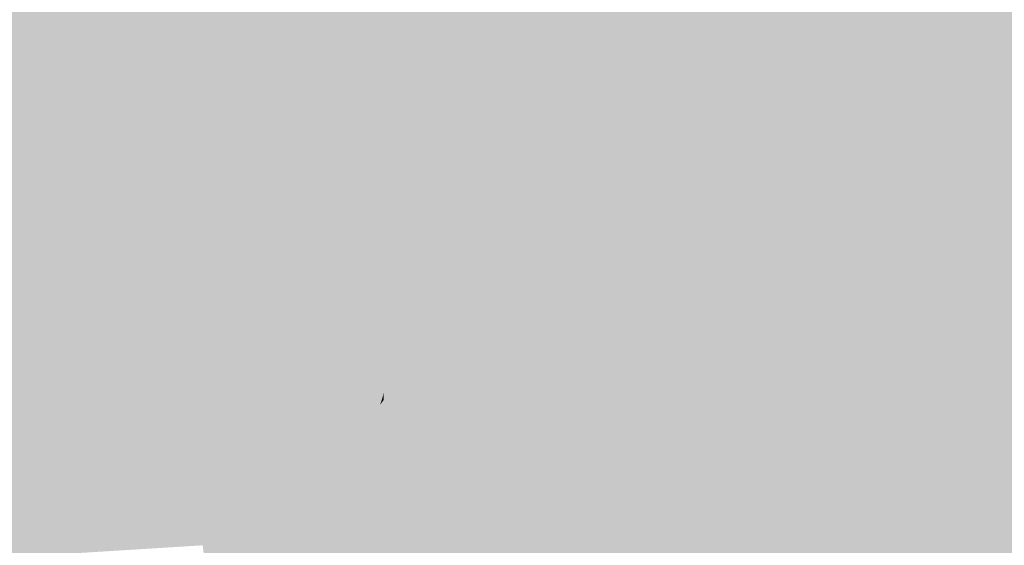
# Model space of a CAD drawing. Extents: x -599112 to -596650, y -1163465 to -1160254.
# Drawn here: x -597019 to -596959, y -1162885 to -1162853 of the extents above; entities that cross this region are included whole.
import ezdxf

# ---------------------------------------------------------------- set-up
doc = ezdxf.new("R2010")
doc.units = 0
doc.header["$MEASUREMENT"] = 0
doc.layers.add('20', color=7, linetype='Continuous', lineweight=0)

msp = doc.modelspace()

# ---------------------------------------------------------------- linework, layer by layer
at = {"layer": '20', "color": 92, "linetype": 'Continuous', "lineweight": 0, "extrusion": (0.01681929200508041, 0.00228540051790724, 0.9998559338029257)}
msp.add_solid([(-1071861.188081539, 748052.3408316543, -12501.31445986809), (-1071888.153818461, 748044.7998207625, -12501.31445986809), (-1071889.607265672, 748067.2461109951, -12501.31445986809)], dxfattribs=at)
at = {"layer": '20', "color": 92, "linetype": 'Continuous', "lineweight": 0, "extrusion": (0.006149848091918063, -0.003402909896914334, 0.9999752994812822)}
msp.add_solid([(-596994.6575237836, -1162859.992532631, 483.2121683477067), (-597016.1783529517, -1162839.818415825, 483.2121683477067), (-596996.1779747303, -1162839.818415824, 483.2121683477067)], dxfattribs=at)
at = {"layer": '20', "color": 92, "linetype": 'Continuous', "lineweight": 0, "extrusion": (0.007850398726497164, -0.001588825811017944, 0.9999679229217192)}
msp.add_solid([(-596987.8866978944, -1162860.568695744, -2641.54264077341), (-596998.3049499443, -1162866.099702725, -2641.54264077341), (-597009.4076126892, -1162840.394670281, -2641.54264077341)], dxfattribs=at)
at = {"layer": '20', "color": 92, "linetype": 'Continuous', "lineweight": 0, "extrusion": (-0.01286047562481285, -0.004834963845682362, 0.9999056111910337)}
msp.add_solid([(-596954.3363692659, -1162783.060196158, 13497.72256975388), (-596950.4470896532, -1162799.818392036, 13497.72256975388), (-596952.8174981007, -1162803.234431965, 13497.72256975388)], dxfattribs=at)
at = {"layer": '20', "color": 92, "linetype": 'Continuous', "lineweight": 0, "extrusion": (-0.001985044100781549, 0.003199977311517469, 0.9999929098474268)}
msp.add_solid([(-596965.9118384139, -1162839.495870815, -2338.078520899765), (-596944.6828365684, -1162833.20183859, -2338.078520899765), (-596944.682709525, -1162853.20194099, -2338.078520899765)], dxfattribs=at)
at = {"layer": '20', "color": 92, "linetype": 'Continuous', "lineweight": 0, "extrusion": (0.01372056312107611, -0.008472211779459584, 0.9998699754344085)}
msp.add_solid([(-596912.769406356, -1162880.715235735, 1859.060674487824), (-596916.3873556379, -1162875.479047809, 1859.060674487824), (-596914.0001155607, -1162867.008743811, 1859.060674487824)], dxfattribs=at)
at = {"layer": '20', "color": 92, "linetype": 'Continuous', "lineweight": 0, "extrusion": (-0.01094871860576537, -0.0106844018094869, 0.9998829777123247)}
msp.add_solid([(-596908.2988403258, -1162716.403263297, 19158.24753904325), (-596928.3000393148, -1162716.403263297, 19158.24753904325), (-596929.5275093787, -1162702.696480916, 19158.24753904325)], dxfattribs=at)
at = {"layer": '20', "color": 92, "linetype": 'Continuous', "lineweight": 0, "extrusion": (0.0166063739450204, -0.0009622146201783594, 0.999861641672198)}
msp.add_solid([(-1195427.568273122, 528651.585786648, -8597.088035129693), (-1195442.486638268, 528651.886371698, -8597.088035129693), (-1195435.966214475, 528653.208945919, -8597.088035129693)], dxfattribs=at)
at = {"layer": '20', "color": 92, "linetype": 'Continuous', "lineweight": 0, "extrusion": (-0.007523813455049537, 0.0009243110639662018, 0.9999712685273267)}
msp.add_solid([(-596968.9723463877, -1162860.458752572, 3614.591592444496), (-596967.8094169247, -1162845.582746217, 3614.591592444496), (-596951.4829009247, -1162853.331749527, 3614.591592444496)], dxfattribs=at)
at = {"layer": '20', "color": 92, "linetype": 'Continuous', "lineweight": 0, "extrusion": (0.05231741058547217, -0.04860920090653159, 0.9974467575449126)}
msp.add_solid([(-1258252.655288627, -353237.8958965804, 25488.82123239038), (-1258257.059585094, -353238.7920788334, 25488.82123239038), (-1258256.49775815, -353236.9577057842, 25488.82123239038)], dxfattribs=at)
at = {"layer": '20', "color": 92, "linetype": 'Continuous', "lineweight": 0, "extrusion": (-0.02838403288473006, 0.000659606017912182, 0.999596874543483)}
msp.add_solid([(1176414.966993693, -569583.9880264443, 16375.73392120136), (1176409.031812461, -569589.1303751048, 16375.73392120136), (1176405.143414145, -569586.8761948701, 16375.73392120136)], dxfattribs=at)
at = {"layer": '20', "color": 92, "linetype": 'Continuous', "lineweight": 0, "extrusion": (-0.02242621797251308, 0.003628857672259123, 0.9997419147657279)}
msp.add_solid([(1243280.084614556, -403476.5691904236, 9366.160434745045), (1243279.081551725, -403465.828770229, 9366.160434745045), (1243284.316355205, -403465.2125166114, 9366.160434745045)], dxfattribs=at)
at = {"layer": '20', "color": 92, "linetype": 'Continuous', "lineweight": 0, "extrusion": (-0.02334348219559934, 0.002015626317235333, 0.9997254718619173)}
msp.add_solid([(1209896.107791821, -494609.792443322, 11789.70803364063), (1209901.170553054, -494598.781080205, 11789.70803364063), (1209905.730477672, -494606.2927077575, 11789.70803364063)], dxfattribs=at)
at = {"layer": '20', "color": 92, "linetype": 'Continuous', "lineweight": 0, "extrusion": (-0.006932064709708155, -0.0005278657914663929, 0.9999758336262765)}
msp.add_solid([(-596954.1534246345, -1162847.043073819, 4949.999446620258), (-596954.705466828, -1162854.949074921, 4949.999446620258), (-596971.6428709335, -1162854.170074813, 4949.999446620258)], dxfattribs=at)
at = {"layer": '20', "color": 92, "linetype": 'Continuous', "lineweight": 0, "extrusion": (0.02226683976663909, -0.002566314913135861, 0.9997487693788742)}
msp.add_solid([(-1223560.30329285, 459792.3633704016, -10110.50214944144), (-1223552.3860828, 459792.7202863725, -10110.50214944144), (-1223557.173522173, 459788.5265237133, -10110.50214944144)], dxfattribs=at)
at = {"layer": '20', "color": 92, "linetype": 'Continuous', "lineweight": 0, "extrusion": (0.03215307238388954, 0.001265068300207564, 0.9994821556878704)}
msp.add_solid([(-1138485.810442066, 641918.1410295711, -20468.35622136286), (-1138480.557477102, 641917.705949026, -20468.35622136286), (-1138487.175459124, 641917.022251026, -20468.35622136286)], dxfattribs=at)
at = {"layer": '20', "color": 92, "linetype": 'Continuous', "lineweight": 0, "extrusion": (0.05120867316969265, -0.04925227594714891, 0.9974727490544418)}
msp.add_solid([(-1251963.255881939, -374847.5569932925, 26898.54599385979), (-1251959.15093664, -374846.8954881227, 26898.54599385979), (-1251959.681113204, -374848.7392578509, 26898.54599385979)], dxfattribs=at)
at = {"layer": '20', "color": 92, "linetype": 'Continuous', "lineweight": 0, "extrusion": (0.03475579997339138, -0.01803964160234738, 0.9992330087117162)}
msp.add_solid([(-1307135.85929578, -5815.192545347731, 425.5720861485061), (-1307139.356877331, -5814.80948752421, 425.5720861485061), (-1307138.953672104, -5813.047421536408, 425.5720861485061)], dxfattribs=at)
at = {"layer": '20', "color": 92, "linetype": 'Continuous', "lineweight": 0, "extrusion": (-0.01272958588871477, 0.01360410467490147, 0.9998264279259156)}
msp.add_solid([(-596945.8901491984, -1162857.880090655, -8022.49854408243), (-596952.4592591998, -1162854.544782005, -8022.49854408243), (-596950.5086082693, -1162851.616511022, -8022.49854408243)], dxfattribs=at)
at = {"layer": '20', "color": 92, "linetype": 'Continuous', "lineweight": 0, "extrusion": (-0.01267085437841074, 0.01364740434438068, 0.9998265838654132)}
msp.add_solid([(-596950.9655761472, -1162850.789519462, -8107.912464221458), (-596945.9631275779, -1162856.843083231, -8107.912464221458), (-596946.3471220892, -1162857.05310279, -8107.912464221458)], dxfattribs=at)
at = {"layer": '20', "color": 92, "linetype": 'Continuous', "lineweight": 0, "extrusion": (0.004356749422981658, 0.02539631344233351, 0.9996679678763365)}
msp.add_solid([(391757.5038947391, 1246643.793767457, -31935.27327681223), (391758.845514392, 1246641.969750542, -31935.27327681223), (391755.1879836516, 1246638.632187676, -31935.27327681223)], dxfattribs=at)
at = {"layer": '20', "color": 92, "linetype": 'Continuous', "lineweight": 0, "extrusion": (0.003055350320233599, 0.02627052545179863, 0.9996502009837777)}
msp.add_solid([(458630.9321561281, 1223610.357843198, -32174.96701746204), (458632.6083997181, 1223616.029434811, -32174.96701746204), (458633.5237594176, 1223615.386654428, -32174.96701746204)], dxfattribs=at)
at = {"layer": '20', "color": 92, "linetype": 'Continuous', "lineweight": 0, "extrusion": (0.0002306259090859122, 0.02747486539328413, 0.9996224680264599)}
msp.add_solid([(587184.4831873028, 1167389.108726223, -31889.17975720068), (587186.2800304103, 1167395.332377309, -31889.17975720068), (587186.7574602354, 1167394.568069281, -31889.17975720068)], dxfattribs=at)
at = {"layer": '20', "color": 92, "linetype": 'Continuous', "lineweight": 0, "extrusion": (0.06400938532906736, 0.008425699943108614, 0.9979137268172353)}
msp.add_solid([(-1075009.030568646, 742084.4836820887, -47811.87265009838), (-1075007.320634585, 742084.7624858007, -47811.87265009838), (-1075001.409018121, 742082.1138505347, -47811.87265009838)], dxfattribs=at)
at = {"layer": '20', "color": 92, "linetype": 'Continuous', "lineweight": 0, "extrusion": (-0.01094685328135976, 0.02132667311875713, 0.9997126284172477)}
msp.add_solid([(1062111.420103505, 761716.9303659727, -18067.12959263624), (1062106.627527583, 761710.5479408825, -18067.12959263624), (1062088.834600315, 761719.6835689527, -18067.12959263624)], dxfattribs=at)
at = {"layer": '20', "color": 92, "linetype": 'Continuous', "lineweight": 0, "extrusion": (-0.006732473519102997, 0.009884682758977621, 0.9999284808660412)}
msp.add_solid([(-596952.4680436621, -1162851.029197023, -7277.472432489098), (-596952.738286656, -1162847.47002314, -7277.472432489098), (-596931.388326201, -1162839.604638879, -7277.472432489098)], dxfattribs=at)
at = {"layer": '20', "color": 92, "linetype": 'Continuous', "lineweight": 0, "extrusion": (-0.003231453083899514, 0.003424313064452071, 0.9999889158340722)}
msp.add_solid([(-596942.4951646952, -1162855.196000807, -1854.910032458721), (-596957.9160195495, -1162875.589120372, -1854.910032458721), (-596963.5751483446, -1162866.620067787, -1854.910032458721)], dxfattribs=at)
at = {"layer": '20', "color": 92, "linetype": 'Continuous', "lineweight": 0, "extrusion": (-0.003992673410215784, 0.003999936117622519, 0.9999840294075172)}
msp.add_solid([(-596940.7026706046, -1162875.75340084, -2069.869369634153), (-596956.1237872482, -1162876.146403984, -2069.869369634153), (-596940.702990021, -1162855.753240843, -2069.869369634153)], dxfattribs=at)
at = {"layer": '20', "color": 92, "linetype": 'Continuous', "lineweight": 0, "extrusion": (0.01397828844794616, -0.01313311111782163, 0.9998160475029559)}
msp.add_solid([(-596959.5745104341, -1162867.158944478, 7124.376967678314), (-596949.156507956, -1162861.627467426, 7124.376967678314), (-596951.9701351213, -1162865.155771718, 7124.376967678314)], dxfattribs=at)
at = {"layer": '20', "color": 92, "linetype": 'Continuous', "lineweight": 0, "extrusion": (0.02885228718325931, -0.02499581460429553, 0.9992711117492402)}
msp.add_solid([(-1269816.260615503, -309966.9467331906, 12039.02457539946), (-1269811.75153534, -309966.7633617402, 12039.02457539946), (-1269811.733436238, -309968.5708803216, 12039.02457539946)], dxfattribs=at)
at = {"layer": '20', "color": 92, "linetype": 'Continuous', "lineweight": 0, "extrusion": (-0.02203627274982296, -0.0006270505459235364, 0.9997569752149311)}
msp.add_solid([(1145404.136677517, -629665.6607556174, 14082.37602169889), (1145408.078142379, -629673.190742055, 14082.37602169889), (1145407.80813374, -629673.6443556956, 14082.37602169889)], dxfattribs=at)
at = {"layer": '20', "color": 92, "linetype": 'Continuous', "lineweight": 0, "extrusion": (-0.05624850038219049, 0.0605532121693387, 0.996578855234612)}
msp.add_solid([(1228816.576426828, 444179.3462210978, -36637.73814582864), (1228824.987326649, 444177.9063686075, -36637.73814582864), (1228824.834854843, 444177.3376873718, -36637.73814582864)], dxfattribs=at)
at = {"layer": '20', "color": 92, "linetype": 'Continuous', "lineweight": 0, "extrusion": (-0.01972293792483809, 0.004670768152155183, 0.9997945737222632)}
msp.add_solid([(1269136.729871084, -312883.9485959572, 6540.752549626447), (1269130.537495325, -312878.0774041304, 6540.752549626447), (1269137.059650498, -312876.5479339908, 6540.752549626447)], dxfattribs=at)
at = {"layer": '20', "color": 92, "linetype": 'Continuous', "lineweight": 0, "extrusion": (0.03584537266045432, 0.004544271819493223, 0.9993470162323315)}
msp.add_solid([(-1078546.694098916, 738023.6571519023, -26485.88306530144), (-1078540.05017735, 738022.7991931445, -26485.88306530144), (-1078541.506970127, 738021.8028539422, -26485.88306530144)], dxfattribs=at)
at = {"layer": '20', "color": 92, "linetype": 'Continuous', "lineweight": 0, "extrusion": (0.02972679691815826, -0.02655119693725019, 0.9992053600167415)}
msp.add_solid([(-1264973.778144906, -329106.4570708973, 13325.61213240613), (-1264978.332059067, -329106.6577841626, 13325.61213240613), (-1264978.329357848, -329104.9015430904, 13325.61213240613)], dxfattribs=at)
at = {"layer": '20', "color": 92, "linetype": 'Continuous', "lineweight": 0, "extrusion": (-0.01400995196631894, 0.009180120047328669, 0.9998597134807554)}
msp.add_solid([(-596935.774752863, -1162890.020503812, -2113.651733664667), (-596944.8737512951, -1162889.201469299, -2113.651733664667), (-596941.9899222824, -1162885.671320545, -2113.651733664667)], dxfattribs=at)
at = {"layer": '20', "color": 92, "linetype": 'Continuous', "lineweight": 0, "extrusion": (-0.01818116314675694, 0.002867846283972191, 0.9998305960333094)}
msp.add_solid([(1241675.845375456, -408446.7541790643, 7716.835463592703), (1241676.367608741, -408446.9715000164, 7716.835463592703), (1241673.574471217, -408453.7627797759, 7716.835463592703)], dxfattribs=at)
at = {"layer": '20', "color": 92, "linetype": 'Continuous', "lineweight": 0, "extrusion": (-0.01654174991605971, 0.005562249818092786, 0.9998477043463548)}
msp.add_solid([(1292488.616270893, -195211.3544952048, 3604.900131549092), (1292490.235204136, -195204.1919430647, 3604.900131549092), (1292490.75794561, -195204.0773422307, 3604.900131549092)], dxfattribs=at)
at = {"layer": '20', "color": 92, "linetype": 'Continuous', "lineweight": 0, "extrusion": (0.09008695292937824, -0.00745815684076387, 0.9959059778957242)}
msp.add_solid([(-1208147.059953279, 496984.0536150268, -44910.99782401178), (-1208152.69097211, 496983.8323642193, -44910.99782401178), (-1208152.518466179, 496984.7948052323, -44910.99782401178)], dxfattribs=at)
at = {"layer": '20', "color": 92, "linetype": 'Continuous', "lineweight": 0, "extrusion": (-0.00798055761944589, -0.003204977577060651, 0.9999630187255993)}
msp.add_solid([(-596949.7214478677, -1162836.318123829, 8689.031088716529), (-596967.0131022978, -1162840.375144665, 8689.031088716529), (-596966.767950488, -1162834.74511575, 8689.031088716529)], dxfattribs=at)
at = {"layer": '20', "color": 92, "linetype": 'Continuous', "lineweight": 0, "extrusion": (-0.006134737100714473, 0.01678725106897372, 0.9998402638433064)}
msp.add_solid([(959857.0278040412, 887163.2794304017, -15661.0201586926), (959841.3871425156, 887169.8255900426, -15661.0201586926), (959841.5572962777, 887170.6088911961, -15661.0201586926)], dxfattribs=at)
at = {"layer": '20', "color": 92, "linetype": 'Continuous', "lineweight": 0, "extrusion": (-0.0379936389100064, 0.004170012979528141, 0.9992692802213659)}
msp.add_solid([(1221045.706450459, -466190.2688656766, 18029.73752979952), (1221047.607740866, -466189.0392007676, 18029.73752979952), (1221047.078891952, -466189.693277847, 18029.73752979952)], dxfattribs=at)
at = {"layer": '20', "color": 92, "linetype": 'Continuous', "lineweight": 0, "extrusion": (0.01397730256840496, 0.01954594903131851, 0.9997112537574919)}
msp.add_solid([(-190820.2545063898, 1292767.65742193, -30875.31082249542), (-190819.63170462, 1292767.324495579, -30875.31082249542), (-190819.0811906446, 1292766.741874465, -30875.31082249542)], dxfattribs=at)
at = {"layer": '20', "color": 92, "linetype": 'Continuous', "lineweight": 0, "extrusion": (0.01194074606549596, -0.005394059142090525, 0.9999141576702327)}
msp.add_solid([(-596967.3417747716, -1162878.902124939, -658.5973130153516), (-596970.0687952859, -1162881.60216422, -658.5973130153516), (-596974.9461879156, -1162880.90515408, -658.5973130153516)], dxfattribs=at)
at = {"layer": '20', "color": 92, "linetype": 'Continuous', "lineweight": 0, "extrusion": (0.03122638030649744, -0.02487729278604738, 0.9992026988937687)}
msp.add_solid([(-1281517.116008738, -257432.1036909919, 10483.8354512662), (-1281513.305026385, -257432.5545418565, 10483.8354512662), (-1281513.40650464, -257434.3078507751, 10483.8354512662)], dxfattribs=at)
at = {"layer": '20', "color": 92, "linetype": 'Continuous', "lineweight": 0, "extrusion": (-0.01048120736664639, 0.007454534546548632, 0.9999172836824213)}
msp.add_solid([(-596952.7358201254, -1162878.060220777, -2213.665321636191), (-596935.4441872556, -1162874.003108049, -2213.665321636191), (-596935.1311205975, -1162874.636125637, -2213.665321636191)], dxfattribs=at)
at = {"layer": '20', "color": 92, "linetype": 'Continuous', "lineweight": 0, "extrusion": (-0.007815357581137708, 0.00834599167562138, 0.9999346301678073)}
msp.add_solid([(-596950.2188924548, -1162858.918446274, -4841.733023018925), (-596947.55133303, -1162866.245701471, -4841.733023018925), (-596968.1619540498, -1162866.375705998, -4841.733023018925)], dxfattribs=at)
at = {"layer": '20', "color": 92, "linetype": 'Continuous', "lineweight": 0, "extrusion": (-0.01314941951117677, 0.0211833555176996, 0.9996891307879315)}
msp.add_solid([(1120484.167237122, 672944.2926239693, -16585.54853522411), (1120503.344755081, 672941.1642079328, -16585.54853522411), (1120500.929747594, 672937.9154682027, -16585.54853522411)], dxfattribs=at)
at = {"layer": '20', "color": 92, "linetype": 'Continuous', "lineweight": 0, "extrusion": (-0.04883029627590931, -0.006596151878686235, 0.9987853087355663)}
msp.add_solid([(1072485.074031662, -746346.5253953306, 37018.33089993826), (1072477.455955889, -746348.1895658495, 37018.33089993826), (1072478.126831911, -746347.682196789, 37018.33089993826)], dxfattribs=at)
at = {"layer": '20', "color": 92, "linetype": 'Continuous', "lineweight": 0, "extrusion": (0.04773992892508265, -0.06860088941924745, 0.9965012880860298)}
msp.add_solid([(-1154259.243719558, -611306.3745381383, 51469.01448926801), (-1154263.929561043, -611307.247979936, 51469.01448926801), (-1154263.428227725, -611305.3216219984, 51469.01448926801)], dxfattribs=at)
at = {"layer": '20', "color": 92, "linetype": 'Continuous', "lineweight": 0, "extrusion": (-0.01845344812238406, -0.003298901374515026, 0.999824278312002)}
msp.add_solid([(1039657.827814589, -792176.9325226538, 15050.48609112001), (1039654.149424746, -792189.0951176551, 15050.48609112001), (1039651.400698447, -792185.2009534661, 15050.48609112001)], dxfattribs=at)
at = {"layer": '20', "color": 92, "linetype": 'Continuous', "lineweight": 0, "extrusion": (-0.01444744772124888, 0.004324503332205651, 0.9998862784963456)}
msp.add_solid([(-596931.9754538642, -1162887.702737314, 3793.941734832687), (-596931.80418276, -1162891.755775213, 3793.941734832687), (-596941.0744547134, -1162886.883729656, 3793.941734832687)], dxfattribs=at)
at = {"layer": '20', "color": 92, "linetype": 'Continuous', "lineweight": 0, "extrusion": (-0.01417704407340969, 0.0004083140537389876, 0.9998994172920466)}
msp.add_solid([(-596934.2827868257, -1162863.329596663, 8186.493039487191), (-596933.9867598654, -1162862.847596623, 8186.493039487191), (-596933.1416746628, -1162862.894596627, 8186.493039487191)], dxfattribs=at)
at = {"layer": '20', "color": 92, "linetype": 'Continuous', "lineweight": 0, "extrusion": (-0.04028441719064962, 0.06900154981903915, 0.9968028650912779)}
msp.add_solid([(1101858.543541841, 701012.7711355356, -55992.41606007906), (1101858.568587922, 701013.3593690724, -55992.41606007906), (1101859.748225223, 701012.5708858212, -55992.41606007906)], dxfattribs=at)
at = {"layer": '20', "color": 92, "linetype": 'Continuous', "lineweight": 0, "extrusion": (-0.01336829691061895, 0.01492298789925831, 0.9997992763899504)}
msp.add_solid([(-596940.7848060998, -1162851.979707858, -9174.871248860763), (-596940.400813682, -1162851.769684471, -9174.871248860763), (-596939.9397211882, -1162852.026713092, -9174.871248860763)], dxfattribs=at)
at = {"layer": '20', "color": 92, "linetype": 'Continuous', "lineweight": 0, "extrusion": (-0.06375572427993087, -0.02999961897902293, 0.9975145264519485)}
msp.add_solid([(798031.9522827258, -1032672.071536138, 73143.04548587339), (798033.6658597369, -1032672.326996168, 73143.04548587339), (798030.0281271586, -1032672.610840647, 73143.04548587339)], dxfattribs=at)
at = {"layer": '20', "color": 92, "linetype": 'Continuous', "lineweight": 0, "extrusion": (0.008824034213528877, 0.03273964094058991, 0.9994249608306167)}
msp.add_solid([(273784.1233376718, 1277417.560750262, -43141.41132476895), (273783.1234924336, 1277418.062107918, -43141.41132476895), (273782.4688600327, 1277418.681432082, -43141.41132476895)], dxfattribs=at)
at = {"layer": '20', "color": 92, "linetype": 'Continuous', "lineweight": 0, "extrusion": (0.008287367336222033, 0.01102390283413036, 0.9999048920317064)}
msp.add_solid([(-596950.5449313365, -1162736.403300881, -17568.59189379511), (-596948.7401590867, -1162739.574493579, -17568.59189379511), (-596948.4704750112, -1162743.133709855, -17568.59189379511)], dxfattribs=at)
at = {"layer": '20', "color": 92, "linetype": 'Continuous', "lineweight": 0, "extrusion": (-0.04397074976962813, 0.008549428495323315, 0.9989962364479159)}
msp.add_solid([(1255426.820492767, -363704.5967870944, 16506.09445521126), (1255426.287202511, -363704.6414357406, 16506.09445521126), (1255426.099591168, -363703.2350033805, 16506.09445521126)], dxfattribs=at)
at = {"layer": '20', "color": 92, "linetype": 'Continuous', "lineweight": 0, "extrusion": (-0.04487160189172505, 0.01152090090333636, 0.9989263277069267)}
msp.add_solid([(1274792.357893746, -288733.4122191501, 13588.47911915296), (1274796.043657311, -288732.3976921942, 13588.47911915296), (1274793.158134578, -288734.7289456252, 13588.47911915296)], dxfattribs=at)
at = {"layer": '20', "color": 92, "linetype": 'Continuous', "lineweight": 0, "extrusion": (-0.01763968927592621, 0.0119944337745931, 0.9997724615734701)}
msp.add_solid([(1297297.493501431, 160163.1701581502, -3219.339856757275), (1297302.94790402, 160158.341576744, -3219.339856757275), (1297299.823893692, 160156.138243481, -3219.339856757275)], dxfattribs=at)
at = {"layer": '20', "color": 92, "linetype": 'Continuous', "lineweight": 0, "extrusion": (0.02479252017228326, -0.03717662415895528, 0.9990011158950979)}
msp.add_solid([(-1141902.376112742, -635568.7722441652, 28627.20572437961), (-1141881.561440924, -635577.2985499941, 28627.20572437961), (-1141895.013347846, -635583.810767832, 28627.20572437961)], dxfattribs=at)
at = {"layer": '20', "color": 92, "linetype": 'Continuous', "lineweight": 0, "extrusion": (0.01488509637549461, -0.03135162275230896, 0.999397573369422)}
msp.add_solid([(-1038064.603285457, -793940.7629414956, 27768.50253380978), (-1038072.766832621, -793942.2900651647, 27768.50253380978), (-1038060.395157034, -793933.9052918127, 27768.50253380978)], dxfattribs=at)
at = {"layer": '20', "color": 92, "linetype": 'Continuous', "lineweight": 0, "extrusion": (0.005484429493809581, -0.03034197302832058, 0.9995245298169906)}
msp.add_solid([(-794334.7446890853, -1037625.441083593, 32206.78646281047), (-794334.0325515515, -1037629.430231138, 32206.78646281047), (-794337.0152041599, -1037633.159921932, 32206.78646281047)], dxfattribs=at)
at = {"layer": '20', "color": 92, "linetype": 'Continuous', "lineweight": 0, "extrusion": (0.00853219153209128, -0.02921059894931232, 0.9995368640608921)}
msp.add_solid([(-899103.212606559, -948385.7720743939, 29071.59863703013), (-899107.4097127607, -948387.7765966641, 29071.59863703013), (-899107.698568142, -948383.7346911028, 29071.59863703013)], dxfattribs=at)
at = {"layer": '20', "color": 92, "linetype": 'Continuous', "lineweight": 0, "extrusion": (-0.0653140015000106, 0.002168407067735256, 0.9978624049531305)}
msp.add_solid([(1182033.359734229, -556876.8311728826, 36667.96786009592), (1182029.314640064, -556877.1372173207, 36667.96786009592), (1182032.635749087, -556875.4845773551, 36667.96786009592)], dxfattribs=at)
at = {"layer": '20', "color": 92, "linetype": 'Continuous', "lineweight": 0, "extrusion": (0.04478266066050285, -0.0696941322595667, 0.9965627131459175)}
msp.add_solid([(-1130884.932359827, -653304.7148722176, 54505.83576927245), (-1130880.339799732, -653303.9785286991, 54505.83576927245), (-1130880.770075833, -653305.9219927398, 54505.83576927245)], dxfattribs=at)
at = {"layer": '20', "color": 92, "linetype": 'Continuous', "lineweight": 0, "extrusion": (-0.01493673478620498, 0.001364141040288548, 0.999887510209598)}
msp.add_solid([(-596926.0482917676, -1162875.148077179, 7528.613513808954), (-596918.9885407806, -1162873.352075508, 7528.613513808954), (-596918.8464371281, -1162877.661079518, 7528.613513808954)], dxfattribs=at)
at = {"layer": '20', "color": 92, "linetype": 'Continuous', "lineweight": 0, "extrusion": (0.09336360329326224, 0.004925177734019487, 0.9956198974530325)}
msp.add_solid([(-1129802.648023005, 654557.5146856782, -61267.28637498799), (-1129798.337525679, 654557.42911816, -61267.28637498799), (-1129798.637748479, 654556.4985714012, -61267.28637498799)], dxfattribs=at)
at = {"layer": '20', "color": 92, "linetype": 'Continuous', "lineweight": 0, "extrusion": (0.02946054701177363, 0.01759612441988416, 0.9994110528582156)}
msp.add_solid([(-692222.2189782792, 1108168.983117848, -37851.76968738786), (-692225.5075677782, 1108171.343573336, -37851.76968738786), (-692225.2931538061, 1108171.751553297, -37851.76968738786)], dxfattribs=at)
at = {"layer": '20', "color": 92, "linetype": 'Continuous', "lineweight": 0, "extrusion": (0.03433169333000197, -0.03446169181807315, 0.9988161625795464)}
msp.add_solid([(-1243659.51394133, -401983.5674336823, 19775.10726912682), (-1243663.113509284, -401983.3618599874, 19775.10726912682), (-1243663.329133802, -401981.5116967332, 19775.10726912682)], dxfattribs=at)
at = {"layer": '20', "color": 92, "linetype": 'Continuous', "lineweight": 0, "extrusion": (0.001209159599408756, 0.002814725660023775, 0.9999953076152518)}
msp.add_solid([(-597006.0543675435, -1162868.647448901, -3797.556109154893), (-597012.0853401605, -1162859.306411898, -3797.556109154893), (-597009.390330039, -1162856.91140241, -3797.556109154893)], dxfattribs=at)
at = {"layer": '20', "color": 92, "linetype": 'Continuous', "lineweight": 0, "extrusion": (-0.01838986957018177, -0.002756784188377789, 0.9998270914703855)}
msp.add_solid([(1061517.733364783, -762671.2253213268, 14382.12162719401), (1061505.632484606, -762672.7848507229, 14382.12162719401), (1061508.967753313, -762660.5237230563, 14382.12162719401)], dxfattribs=at)
at = {"layer": '20', "color": 92, "linetype": 'Continuous', "lineweight": 0, "extrusion": (-0.06238517353965822, -0.003751747071056012, 0.998045096434195)}
msp.add_solid([(1124935.925236804, -664413.3444460114, 41803.83949346584), (1124929.615692548, -664413.2804438445, 41803.83949346584), (1124929.019978064, -664411.8723961698, 41803.83949346584)], dxfattribs=at)
at = {"layer": '20', "color": 92, "linetype": 'Continuous', "lineweight": 0, "extrusion": (-0.1625558025080939, 0.01149384371517337, 0.9866324050159718)}
msp.add_solid([(1202074.470258233, -506594.5516739599, 83874.46174990766), (1202082.073296479, -506593.5759842442, 83874.46174990766), (1202081.508071264, -506595.1162239842, 83874.46174990766)], dxfattribs=at)
at = {"layer": '20', "color": 92, "linetype": 'Continuous', "lineweight": 0, "extrusion": (-0.008322083804150959, 0.02031274485304638, 0.9997590386276545)}
msp.add_solid([(993281.8712707793, 849531.5073620174, -18454.97480569853), (993290.0906338119, 849533.6940090708, -18454.97480569853), (993287.5820038252, 849526.450740707, -18454.97480569853)], dxfattribs=at)
at = {"layer": '20', "color": 92, "linetype": 'Continuous', "lineweight": 0, "extrusion": (0.02795793384151414, -0.04247954877748672, 0.9987060838259546)}
msp.add_solid([(-1137999.048727642, -642304.5311571768, 32903.98658689478), (-1138003.836019024, -642305.0227578519, 32903.98658689478), (-1137999.629708657, -642302.7613947464, 32903.98658689478)], dxfattribs=at)
at = {"layer": '20', "color": 92, "linetype": 'Continuous', "lineweight": 0, "extrusion": (-0.01964896896875579, -0.00161673242717514, 0.9998056332081371)}
msp.add_solid([(1109992.045600284, -690207.3633261784, 13808.07021815954), (1109998.35220648, -690207.5662135726, 13808.07021815954), (1110001.504903789, -690217.4569740427, 13808.07021815954)], dxfattribs=at)
at = {"layer": '20', "color": 92, "linetype": 'Continuous', "lineweight": 0, "extrusion": (-0.005478081514504876, -0.001502902918716895, 0.9999838658227128)}
msp.add_solid([(-596996.2121302402, -1162868.204714068, 5215.627552540953), (-597005.9722248288, -1162861.905706954, 5215.627552540953), (-597002.2431438296, -1162858.863703519, 5215.627552540953)], dxfattribs=at)
at = {"layer": '20', "color": 92, "linetype": 'Continuous', "lineweight": 0, "extrusion": (-0.007916494632774182, 0.02471415595225677, 0.9996632130914375)}
msp.add_solid([(923270.9867783433, 925024.3156656929, -23815.39549844332), (923269.6708980235, 925018.1502274292, -23815.39549844332), (923250.0036162842, 925024.315665693, -23815.39549844332)], dxfattribs=at)
at = {"layer": '20', "color": 92, "linetype": 'Continuous', "lineweight": 0, "extrusion": (-0.0002924816133179401, 0.0009130854677469577, 0.9999995403646116)}
msp.add_solid([(-596967.2485435477, -1162866.009496764, -689.1563088160025), (-596966.6175418196, -1162872.378499419, -689.1563088160025), (-596987.231542693, -1162872.410499432, -689.1563088160025)], dxfattribs=at)
at = {"layer": '20', "color": 92, "linetype": 'Continuous', "lineweight": 0, "extrusion": (-0.008500146344226179, 9.988865851297161e-05, 0.9999638681144348)}
msp.add_solid([(-596938.4228587049, -1162875.64384568, 5156.183389082704), (-596943.451042565, -1162873.043845667, 5156.183389082704), (-596944.0820707701, -1162866.674845635, 5156.183389082704)], dxfattribs=at)
at = {"layer": '20', "color": 92, "linetype": 'Continuous', "lineweight": 0, "extrusion": (-0.00980135882403082, 0.02226300946741741, 0.9997041021095474)}
msp.add_solid([(1014946.573537001, 823506.602152877, -19839.77266064632), (1014938.300354845, 823504.6288786929, -19839.77266064632), (1014940.415176713, 823510.1787123354, -19839.77266064632)], dxfattribs=at)
at = {"layer": '20', "color": 92, "linetype": 'Continuous', "lineweight": 0, "extrusion": (0.02909659000879788, 0.0242212809120911, 0.9992831020290684)}
msp.add_solid([(-511792.3916414037, 1201948.263692611, -45338.68817487021), (-511787.6421621362, 1201944.697802584, -45338.68817487021), (-511787.9172474252, 1201944.328006581, -45338.68817487021)], dxfattribs=at)
at = {"layer": '20', "color": 92, "linetype": 'Continuous', "lineweight": 0, "extrusion": (-0.003887372909317878, 0.02511735438357383, 0.9996769512400664)}
msp.add_solid([(767821.4089916169, 1057539.874372173, -26689.59572725985), (767821.7485021632, 1057546.169521304, -26689.59572725985), (767822.4779111807, 1057545.736729801, -26689.59572725985)], dxfattribs=at)
at = {"layer": '20', "color": 92, "linetype": 'Continuous', "lineweight": 0, "extrusion": (-0.01387239084297634, 0.00824372286336564, 0.9998697904255592)}
msp.add_solid([(-596960.7136531102, -1162908.512714039, -1106.901323622253), (-596962.5403791252, -1162903.701550555, -1106.901323622253), (-596955.8202905478, -1162898.821384727, -1106.901323622253)], dxfattribs=at)
at = {"layer": '20', "color": 92, "linetype": 'Continuous', "lineweight": 0, "extrusion": (-0.002797299210354744, 0.002650902200240325, 0.9999925738897527)}
msp.add_solid([(-597018.0178074476, -1162878.98665116, -1215.169529676647), (-597013.123860163, -1162869.295617109, -1215.169529676647), (-597003.3637752671, -1162875.594639242, -1215.169529676647)], dxfattribs=at)
at = {"layer": '20', "color": 92, "linetype": 'Continuous', "lineweight": 0, "extrusion": (-0.01714117423190011, -0.007705972854047126, 0.9998233834674625)}
msp.add_solid([(815834.686175567, -1021142.428630362, 19391.92840439756), (815835.015816406, -1021132.052794014, 19391.92840439756), (815839.5770253883, -1021133.808704781, 19391.92840439756)], dxfattribs=at)
at = {"layer": '20', "color": 92, "linetype": 'Continuous', "lineweight": 0, "extrusion": (-0.1748198032488054, -0.01629383040668355, 0.9844656151855824)}
msp.add_solid([(1102455.351597701, -691391.5126254536, 123509.0750156217), (1102450.46769308, -691391.3246742456, 123509.0750156217), (1102451.272772292, -691389.8951059674, 123509.0750156217)], dxfattribs=at)
at = {"layer": '20', "color": 92, "linetype": 'Continuous', "lineweight": 0, "extrusion": (-0.2317350086541156, 0.0008161156652846463, 0.9727786077619603)}
msp.add_solid([(1164966.698830311, -576710.8167189234, 137588.1971642257), (1164973.539847396, -576710.2255300859, 137588.1971642257), (1164970.912054951, -576712.0422490689, 137588.1971642257)], dxfattribs=at)
at = {"layer": '20', "color": 92, "linetype": 'Continuous', "lineweight": 0, "extrusion": (-0.01014457554972592, 0.0191988947288945, 0.9997642172172921)}
msp.add_solid([(1071108.810140898, 749088.9766806972, -16071.69048804548), (1071117.407568723, 749091.279312843, -16071.69048804548), (1071114.697797158, 749084.9701007634, -16071.69048804548)], dxfattribs=at)
at = {"layer": '20', "color": 92, "linetype": 'Continuous', "lineweight": 0, "extrusion": (-0.01029264637775957, 0.01935852471012943, 0.9997596255858654)}
msp.add_solid([(1073039.315363933, 746333.5302327122, -16168.92414841329), (1073030.712048627, 746331.2496964246, -16168.92414841329), (1073033.911920752, 746338.6842447218, -16168.92414841329)], dxfattribs=at)
at = {"layer": '20', "color": 92, "linetype": 'Continuous', "lineweight": 0, "extrusion": (0.05179579762813803, 0.02444201517573381, 0.9983585444329178)}
msp.add_solid([(-796887.9258966573, 1034474.734915296, -59146.71388319739), (-796893.6912951671, 1034475.887287208, -59146.71388319739), (-796895.502962078, 1034477.580924714, -59146.71388319739)], dxfattribs=at)
at = {"layer": '20', "color": 92, "linetype": 'Continuous', "lineweight": 0, "extrusion": (-0.01036720214314453, 0.008987267384957377, 0.9999058706421692)}
msp.add_solid([(-596953.9636710717, -1162882.679825387, -4063.939056105231), (-596953.1765993255, -1162882.995838149, -4063.939056105231), (-596952.543063127, -1162888.3850558, -4063.939056105231)], dxfattribs=at)
at = {"layer": '20', "color": 92, "linetype": 'Continuous', "lineweight": 0, "extrusion": (-0.0003032858741080731, 0.007878797351017043, 0.9999689158018764)}
msp.add_solid([(-596966.6134772915, -1162839.416384981, -8782.947542095642), (-596970.7684585995, -1162847.318630252, -8782.947542095642), (-596987.2274781633, -1162839.448385973, -8782.947542095642)], dxfattribs=at)
at = {"layer": '20', "color": 92, "linetype": 'Continuous', "lineweight": 0, "extrusion": (0.004943940816014073, 0.01078597939426004, 0.9999296075713102)}
msp.add_solid([(-596976.0176973729, -1162783.704431731, -15296.16531002747), (-596980.3645849099, -1162780.599251101, -15296.16531002747), (-596980.9973052404, -1162775.209937603, -15296.16531002747)], dxfattribs=at)
at = {"layer": '20', "color": 92, "linetype": 'Continuous', "lineweight": 0, "extrusion": (-0.0004155323948777064, 0.007644064679986302, 0.9999706973746766)}
msp.add_solid([(-596970.7221369015, -1162849.860524149, -8442.97325932068), (-596982.2011359102, -1162850.484542381, -8442.97325932068), (-596987.181163322, -1162841.99029421, -8442.97325932068)], dxfattribs=at)
at = {"layer": '20', "color": 92, "linetype": 'Continuous', "lineweight": 0, "extrusion": (0.0166670655534016, -0.00104532573110795, 0.9998605483866011)}
msp.add_solid([(-1197959.300412677, 522936.3592828765, -8536.086186029888), (-1197964.697275451, 522935.580831082, -8536.086186029888), (-1197967.446999355, 522940.0120182199, -8536.086186029888)], dxfattribs=at)
at = {"layer": '20', "color": 92, "linetype": 'Continuous', "lineweight": 0, "extrusion": (-0.01021507316925331, -0.003216866895502088, 0.9999426503792722)}
msp.add_solid([(-596928.5025867581, -1162848.852368137, 10036.89729550217), (-596933.0919193705, -1162851.687382806, 10036.89729550217), (-596933.5307636688, -1162846.252354685, 10036.89729550217)], dxfattribs=at)
at = {"layer": '20', "color": 92, "linetype": 'Continuous', "lineweight": 0, "extrusion": (-0.004360151614090427, 0.009403119302555774, 0.9999462837699254)}
msp.add_solid([(-597009.5431633629, -1162860.379228222, -8134.1286554706), (-597014.3695099162, -1162853.045904014, -8134.1286554706), (-596999.7155096912, -1162849.653754046, -8134.1286554706)], dxfattribs=at)
at = {"layer": '20', "color": 92, "linetype": 'Continuous', "lineweight": 0, "extrusion": (-0.005362152421335927, 0.01032124109332088, 0.9999323573640889)}
msp.add_solid([(-596996.6092101084, -1162847.869848892, -8603.591288960677), (-596997.7496628219, -1162858.054391376, -8603.591288960677), (-597006.4367577803, -1162858.595420194, -8603.591288960677)], dxfattribs=at)
at = {"layer": '20', "color": 92, "linetype": 'Continuous', "lineweight": 0, "extrusion": (-0.02412504648504505, 0.01242048558070471, 0.9996317890453634)}
msp.add_solid([(1307169.406255735, 1503.456056173774, 156.7560457773689), (1307176.480215472, 1508.394401203259, 156.7560457773689), (1307178.983005732, 1507.104534964077, 156.7560457773689)], dxfattribs=at)
at = {"layer": '20', "color": 92, "linetype": 'Continuous', "lineweight": 0, "extrusion": (-0.01986706830391867, 0.0129951151765421, 0.9997181735762114)}
msp.add_solid([(1299977.459962907, 136906.6156127382, -3053.488724917554), (1299980.278179879, 136913.5238714988, -3053.488724917554), (1299983.984315801, 136912.2601656279, -3053.488724917554)], dxfattribs=at)
at = {"layer": '20', "color": 92, "linetype": 'Continuous', "lineweight": 0, "extrusion": (-0.01186324783294924, 0.01852023909120905, 0.9997581027902992)}
msp.add_solid([(1129947.720198489, 657044.6006093198, -14256.83868067655), (1129952.139962455, 657045.1007457882, -14256.83868067655), (1129952.396476747, 657037.6441657131, -14256.83868067655)], dxfattribs=at)
at = {"layer": '20', "color": 92, "linetype": 'Continuous', "lineweight": 0, "extrusion": (-0.01545508194519614, 0.01023982560898541, 0.9998281284368653)}
msp.add_solid([(-596922.0201679242, -1162911.197040354, -2483.393837444066), (-596924.1970469857, -1162913.604166556, -2483.393837444066), (-596931.8874932906, -1162910.26999175, -2483.393837444066)], dxfattribs=at)
at = {"layer": '20', "color": 92, "linetype": 'Continuous', "lineweight": 0, "extrusion": (0.0004951762586595634, 0.002888555243052504, 0.9999957055153191)}
msp.add_solid([(-596966.8259077077, -1162874.649959934, -3456.544132037851), (-596961.6979004138, -1162869.989940493, -3456.544132037851), (-596946.276926568, -1162889.597022292, -3456.544132037851)], dxfattribs=at)
at = {"layer": '20', "color": 92, "linetype": 'Continuous', "lineweight": 0, "extrusion": (-0.1214195124996522, 0.1369890357184342, 0.9831028969936364)}
msp.add_solid([(1218080.160111171, 466300.1874163829, -86623.60654053206), (1218079.413399091, 466299.9852900144, -86623.60654053206), (1218073.231575959, 466300.1000103857, -86623.60654053206)], dxfattribs=at)
at = {"layer": '20', "color": 92, "linetype": 'Continuous', "lineweight": 0, "extrusion": (-0.03237614369400876, 0.03267492028236587, 0.9989415072485706)}
msp.add_solid([(1242547.670031923, 405451.4377800032, -18471.6577111612), (1242546.759224263, 405450.6768861825, -18471.6577111612), (1242541.504022467, 405451.8943162957, -18471.6577111612)], dxfattribs=at)
at = {"layer": '20', "color": 92, "linetype": 'Continuous', "lineweight": 0, "extrusion": (-0.003876751942399009, -0.0005499957837768261, 0.9999923341201247)}
msp.add_solid([(-596956.4191176436, -1162873.565331411, 3151.934221538324), (-596940.9980009216, -1162873.172331352, 3151.934221538324), (-596940.9980435658, -1162893.172334376, 3151.934221538324)], dxfattribs=at)
at = {"layer": '20', "color": 92, "linetype": 'Continuous', "lineweight": 0, "extrusion": (-0.006385311837372609, 0.002036155383321435, 0.9999775406797867)}
msp.add_solid([(-596982.95329748, -1162881.410704704, 1641.864122041066), (-596983.1812928319, -1162882.125706185, 1641.864122041066), (-596985.1303105667, -1162883.817709693, 1641.864122041066)], dxfattribs=at)
at = {"layer": '20', "color": 92, "linetype": 'Continuous', "lineweight": 0, "extrusion": (0.01737699927175702, -0.005541196974156488, 0.9998336536806526)}
msp.add_solid([(-1289282.748962682, 215454.3526779745, -3732.659572223028), (-1289283.168483707, 215454.2430234739, -3732.659572223028), (-1289283.4994352, 215454.3526779744, -3732.659572223028)], dxfattribs=at)
at = {"layer": '20', "color": 92, "linetype": 'Continuous', "lineweight": 0, "extrusion": (-0.2225053107227333, 0.007315967930237102, 0.9749040277450001)}
msp.add_solid([(1181866.63302821, -544400.2050046588, 124520.0009843213), (1181866.199506246, -544400.1960209642, 124520.0009843213), (1181868.774311833, -544398.3049532268, 124520.0009843213)], dxfattribs=at)
at = {"layer": '20', "color": 92, "linetype": 'Continuous', "lineweight": 0, "extrusion": (-0.1015761580856264, 0.1117465404707487, 0.9885317368710947)}
msp.add_solid([(1223953.499890612, 453711.5377975245, -69111.3998969446), (1223950.919581688, 453711.5973949395, -69111.3998969446), (1223950.740763074, 453714.3852295657, -69111.3998969446)], dxfattribs=at)
at = {"layer": '20', "color": 92, "linetype": 'Continuous', "lineweight": 0, "extrusion": (-0.1191029426505797, 0.09359228748785416, 0.9884609111010733)}
msp.add_solid([(1283213.647755119, 246252.2553883821, -37536.83101138019), (1283213.299360702, 246252.2421849844, -37536.83101138019), (1283213.929543777, 246255.0347036129, -37536.83101138019)], dxfattribs=at)
at = {"layer": '20', "color": 92, "linetype": 'Continuous', "lineweight": 0, "extrusion": (0.05224609888018777, 0.04662740111534758, 0.9975451020465341)}
msp.add_solid([(-470081.2604686288, 1216754.125724248, -85217.02068023107), (-470080.8284152774, 1216750.427146562, -85217.02068023107), (-470089.5128539142, 1216751.712366607, -85217.02068023107)], dxfattribs=at)
at = {"layer": '20', "color": 92, "linetype": 'Continuous', "lineweight": 0, "extrusion": (-0.04147387643328704, 0.05495248530032357, 0.9976272560094348)}
msp.add_solid([(1177049.99213477, 567221.1951614097, -38946.01705104837), (1177045.547033892, 567221.0353859719, -38946.01705104837), (1177047.192799001, 567230.926938085, -38946.01705104837)], dxfattribs=at)
at = {"layer": '20', "color": 92, "linetype": 'Continuous', "lineweight": 0, "extrusion": (-0.1074542145450319, 0.02021837506093382, 0.9940044311201061)}
msp.add_solid([(1253216.48764665, -369417.7651206215, 40834.96881739075), (1253224.850931704, -369415.4695245989, 40834.96881739075), (1253216.992194869, -369421.6978150025, 40834.96881739075)], dxfattribs=at)
at = {"layer": '20', "color": 92, "linetype": 'Continuous', "lineweight": 0, "extrusion": (0.02162744625020022, 0.03414000165215025, 0.9991830232023992)}
msp.add_solid([(-118003.335921781, 1300773.8561868, -52414.02114383423), (-118002.7116091055, 1300771.45602458, -52414.02114383423), (-118008.0454081444, 1300771.752951865, -52414.02114383423)], dxfattribs=at)
at = {"layer": '20', "color": 92, "linetype": 'Continuous', "lineweight": 0, "extrusion": (-0.003764604077701591, 0.03698558392788182, 0.9993087082266681)}
msp.add_solid([(711655.0836937025, 1095701.548053724, -40564.48458651853), (711658.4610542103, 1095701.548053724, -40564.48458651853), (711653.6408539498, 1095699.557558698, -40564.48458651853)], dxfattribs=at)
at = {"layer": '20', "color": 92, "linetype": 'Continuous', "lineweight": 0, "extrusion": (0.01067198612389408, 0.02861000537470951, 0.9995336794248759)}
msp.add_solid([(152903.1183178492, 1297581.905936814, -39442.82163893798), (152902.810503664, 1297583.052139426, -39442.82163893798), (152903.531827671, 1297584.329336622, -39442.82163893798)], dxfattribs=at)
at = {"layer": '20', "color": 92, "linetype": 'Continuous', "lineweight": 0, "extrusion": (-0.007755362202612638, 0.02841029965128009, 0.9995662605504604)}
msp.add_solid([(882150.2767970088, 964209.3844389552, -28209.82004593343), (882158.2870048857, 964214.0703789644, -28209.82004593343), (882156.6829018053, 964205.5474011218, -28209.82004593343)], dxfattribs=at)
at = {"layer": '20', "color": 92, "linetype": 'Continuous', "lineweight": 0, "extrusion": (-0.03060549426035046, 0.0775461876125425, 0.9965188871806897)}
msp.add_solid([(982195.0889500143, 859539.0666175808, -71709.01644061829), (982195.7225576451, 859539.5104366547, -71709.01644061829), (982196.4791641939, 859539.534426875, -71709.01644061829)], dxfattribs=at)
at = {"layer": '20', "color": 92, "linetype": 'Continuous', "lineweight": 0, "extrusion": (0.001411360728120591, 0.003396969209408515, 0.9999932343076554)}
msp.add_solid([(-596967.1810306235, -1162871.184380462, -4594.700656321804), (-596966.4860284929, -1162870.884378731, -4594.700656321804), (-596965.937099608, -1162885.831464971, -4594.700656321804)], dxfattribs=at)
at = {"layer": '20', "color": 92, "linetype": 'Continuous', "lineweight": 0, "extrusion": (0.0008499948480285112, 0.003376352720582993, 0.9999939388571636)}
msp.add_solid([(-596946.2047688224, -1162887.0574235, -4235.609225067652), (-596966.2047760474, -1162887.0574235, -4235.609225067652), (-596966.7537333491, -1162872.110338303, -4235.609225067652)], dxfattribs=at)
at = {"layer": '20', "color": 92, "linetype": 'Continuous', "lineweight": 0, "extrusion": (0.001777833653666312, 0.01907504853293037, 0.9998164740746005)}
msp.add_solid([(486502.0236665309, 1213050.910320335, -23045.18896788442), (486496.1727670564, 1213043.706957278, -23045.18896788442), (486494.3862403526, 1213053.415837921, -23045.18896788442)], dxfattribs=at)
at = {"layer": '20', "color": 92, "linetype": 'Continuous', "lineweight": 0, "extrusion": (0.01932109152488883, 0.01828941905883512, 0.9996460336402967)}
msp.add_solid([(-434118.2143259608, 1232543.284892425, -32604.7342765213), (-434122.2634345451, 1232540.089962273, -32604.7342765213), (-434126.8183633084, 1232543.397654665, -32604.7342765213)], dxfattribs=at)
at = {"layer": '20', "color": 92, "linetype": 'Continuous', "lineweight": 0, "extrusion": (0.02213963281817978, 0.02088825295332077, 0.9995366514276675)}
msp.add_solid([(-436162.1727631877, 1231691.093093824, -37309.52244982597), (-436161.3217962363, 1231697.105280968, -37309.52244982597), (-436153.5685514376, 1231690.994533379, -37309.52244982597)], dxfattribs=at)
at = {"layer": '20', "color": 92, "linetype": 'Continuous', "lineweight": 0, "extrusion": (-0.0008509827223512773, 0.01565453632803257, 0.9998770981079428)}
msp.add_solid([(659222.9887453212, 1128632.469930759, -17498.26132159653), (659223.4147324658, 1128626.856844268, -17498.26132159653), (659211.9187846145, 1128626.856844268, -17498.26132159653)], dxfattribs=at)
at = {"layer": '20', "color": 92, "linetype": 'Continuous', "lineweight": 0, "extrusion": (0.005270457154099244, 0.005051653659315937, 0.9999733511832669)}
msp.add_solid([(-596974.3579183449, -1162856.89856887, -8822.678752355914), (-596963.6086038349, -1162850.693489695, -8822.678752355914), (-596959.0049207663, -1162864.998672224, -8822.678752355914)], dxfattribs=at)
at = {"layer": '20', "color": 92, "linetype": 'Continuous', "lineweight": 0, "extrusion": (-0.0003307034943590134, 0.003249016787006482, 0.9999946672483393)}
msp.add_solid([(-596970.7578414936, -1162875.572308759, -3382.693730441307), (-596967.3978416773, -1162875.230306954, -3382.693730441307), (-596966.1538258713, -1162889.877384262, -3382.693730441307)], dxfattribs=at)
at = {"layer": '20', "color": 92, "linetype": 'Continuous', "lineweight": 0, "extrusion": (0.05031494714275715, 0.04352672502234149, 0.9977844608445509)}
msp.add_solid([(-488863.3784238291, 1209656.145989027, -80458.31362503275), (-488871.5926432343, 1209653.60576117, -80458.31362503275), (-488870.0653202882, 1209658.160134192, -80458.31362503275)], dxfattribs=at)
at = {"layer": '20', "color": 92, "linetype": 'Continuous', "lineweight": 0, "extrusion": (-0.04693749582919143, 0.04768312845610614, 0.9977590845218716)}
msp.add_solid([(1241237.301489907, 409024.5652790248, -27230.80320146553), (1241233.411585029, 409025.0136494511, -27230.80320146553), (1241231.904452256, 409035.0272556349, -27230.80320146553)], dxfattribs=at)
at = {"layer": '20', "color": 92, "linetype": 'Continuous', "lineweight": 0, "extrusion": (-0.06411009893324823, 0.06855955469952708, 0.9955849952034089)}
msp.add_solid([(1230326.151682806, 439699.8687099611, -41255.94821557001), (1230320.356222738, 439691.8891101212, -41255.94821557001), (1230317.565402854, 439692.2619886183, -41255.94821557001)], dxfattribs=at)
at = {"layer": '20', "color": 92, "linetype": 'Continuous', "lineweight": 0, "extrusion": (-0.04076753663429241, 0.06639462521964826, 0.9969602608422836)}
msp.add_solid([(1117236.289045634, 676550.959864005, -52673.74489509399), (1117228.682518003, 676559.9443900024, -52673.74489509399), (1117243.188578127, 676560.1240805225, -52673.74489509399)], dxfattribs=at)

doc.saveas('drawing.dxf')
